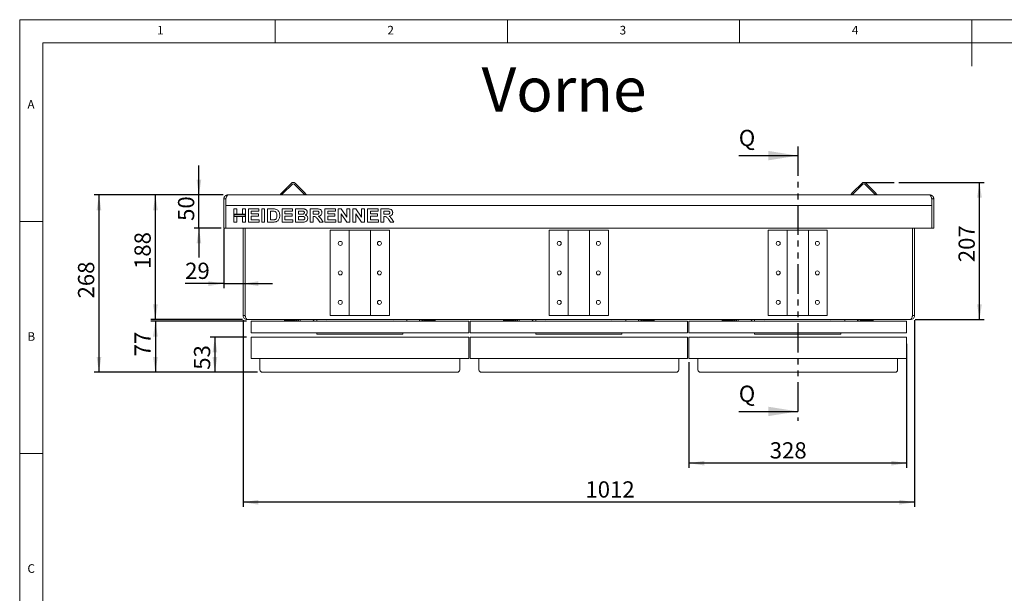
# Model space of a CAD drawing. Units: millimetres. Extents: x -3 to 415, y 0 to 292.
# Drawn here: x 5 to 217, y 168 to 292 of the extents above; entities that cross this region are included whole.
import ezdxf

# ---------------------------------------------------------------- set-up
doc = ezdxf.new("R2010")
doc.units = ezdxf.units.MM
doc.linetypes.add('PHANTOM', pattern=[12.7, 6.35, -1.27, 1.27, -1.27, 1.27, -1.27])
doc.layers.add('BEMAßUNG', color=96, linetype='Continuous')
doc.styles.add('SLDTEXTSTYLE0', font='TXT', dxfattribs={"width": 0.75})
doc.dimstyles.new('SLDDIMSTYLE0', dxfattribs={"dimtxt": 3.5, "dimasz": 3.302, "dimexe": 0, "dimexo": 0.0625, "dimgap": 0.875, "dimtad": 1, "dimdec": 0, "dimlfac": 7, "dimrnd": 1e-09, "dimzin": 12, "dimdsep": 46, "dimtxsty": 'SLDTEXTSTYLE0', "dimsah": 1, "dimcen": 0.09, "dimadec": 0, "dimazin": 3, "dimtfac": 1, "dimtdec": 0, "dimtofl": 0, "dimtmove": 0, "dimatfit": 3, "dimfxl": 0, "dimfrac": 2, "dimtolj": 1, "dimtzin": 12, "dimarcsym": 0})
doc.dimstyles.new('SLDDIMSTYLE1', dxfattribs={"dimtxt": 3.5, "dimasz": 3.302, "dimexe": 0, "dimexo": 0.0625, "dimgap": 0.875, "dimtad": 1, "dimlfac": 7, "dimrnd": 1e-09, "dimzin": 12, "dimdsep": 46, "dimtxsty": 'SLDTEXTSTYLE0', "dimsah": 1, "dimcen": 0.09, "dimadec": 0, "dimazin": 3, "dimtfac": 1, "dimtofl": 0, "dimtmove": 0, "dimatfit": 3, "dimfxl": 0, "dimfrac": 2, "dimtolj": 1, "dimtzin": 12, "dimarcsym": 0})
doc.dimstyles.new('SLDDIMSTYLE2', dxfattribs={"dimtxt": 3.5, "dimasz": 3.302, "dimexe": 0, "dimexo": 0.0625, "dimgap": 0.875, "dimtad": 1, "dimlfac": 7, "dimrnd": 1e-09, "dimzin": 12, "dimdsep": 46, "dimtxsty": 'SLDTEXTSTYLE0', "dimsah": 1, "dimcen": 0.09, "dimadec": 0, "dimazin": 3, "dimtfac": 1, "dimtmove": 0, "dimatfit": 0, "dimfxl": 0, "dimfrac": 2, "dimtolj": 1, "dimtzin": 12, "dimarcsym": 0})
doc.dimstyles.new('SLDDIMSTYLE3', dxfattribs={"dimtxt": 3.5, "dimasz": 3.302, "dimexe": 0, "dimexo": 0.0625, "dimgap": 0.875, "dimtad": 1, "dimdec": 0, "dimlfac": 7, "dimrnd": 1e-09, "dimzin": 12, "dimdsep": 46, "dimtxsty": 'SLDTEXTSTYLE0', "dimsah": 1, "dimcen": 0.09, "dimadec": 0, "dimazin": 3, "dimtfac": 1, "dimtofl": 0, "dimtmove": 0, "dimatfit": 3, "dimfxl": 0, "dimfrac": 2, "dimtolj": 1, "dimtzin": 12, "dimarcsym": 0})

# ---------------------------------------------------------------- blocks, each defined once
blk = doc.blocks.new('_D')
at = {"layer": 'BEMAßUNG'}
for p, q in [((194.29, 256.93), (212.64, 256.93)), ((211.64, 227.38), (211.64, 256.93)), ((197.81, 227.38), (212.64, 227.38))]:
    blk.add_line(p, q, dxfattribs=at)
for points in [[(211.64, 256.93), (211.13, 253.63), (212.15, 253.63)], [(211.64, 227.38), (212.15, 230.68), (211.13, 230.68)]]:
    blk.add_solid(points, dxfattribs=at)
at = {"layer": 'BEMAßUNG', "insert": (207.13, 239.75), "char_height": 3.5, "attachment_point": 1, "rotation": 90, "style": 'SLDTEXTSTYLE0'}
blk.add_mtext('207', dxfattribs=at)
blk = doc.blocks.new('_D_1')
at = {"layer": 'BEMAßUNG'}
for p, q in [((195.95, 222.16), (195.95, 195.44)), ((149.09, 218.24), (149.09, 195.44)), ((195.95, 196.44), (149.09, 196.44))]:
    blk.add_line(p, q, dxfattribs=at)
for points in [[(149.09, 196.44), (152.4, 195.93), (152.4, 196.95)], [(195.95, 196.44), (192.65, 196.95), (192.65, 195.93)]]:
    blk.add_solid(points, dxfattribs=at)
at = {"layer": 'BEMAßUNG', "insert": (166.49, 200.95), "char_height": 3.5, "attachment_point": 1, "style": 'SLDTEXTSTYLE0'}
blk.add_mtext('328', dxfattribs=at)
blk = doc.blocks.new('_D_2')
at = {"layer": 'BEMAßUNG'}
for p, q in [((43.59, 254.23), (43.59, 260.58)), ((48.81, 254.23), (42.59, 254.23)), ((43.59, 247.09), (43.59, 254.23)), ((48.38, 247.09), (42.59, 247.09)), ((43.59, 247.09), (43.59, 240.74))]:
    blk.add_line(p, q, dxfattribs=at)
for points in [[(43.59, 254.23), (44.1, 257.54), (43.08, 257.54)], [(43.59, 247.09), (43.08, 243.79), (44.1, 243.79)]]:
    blk.add_solid(points, dxfattribs=at)
at = {"layer": 'BEMAßUNG', "insert": (39.08, 248.64), "char_height": 3.5, "attachment_point": 1, "rotation": 90, "style": 'SLDTEXTSTYLE0'}
blk.add_mtext('50', dxfattribs=at)
blk = doc.blocks.new('_D_3')
at = {"layer": 'BEMAßUNG'}
for p, q in [((48.95, 246.95), (48.95, 234.13)), ((48.95, 235.13), (40.62, 235.13)), ((48.95, 235.13), (53.09, 235.13)), ((53.09, 235.13), (59.44, 235.13))]:
    blk.add_line(p, q, dxfattribs=at)
for points in [[(48.95, 235.13), (45.65, 235.64), (45.65, 234.62)], [(53.09, 235.13), (56.4, 234.62), (56.4, 235.64)]]:
    blk.add_solid(points, dxfattribs=at)
at = {"layer": 'BEMAßUNG', "insert": (40.62, 239.64), "char_height": 3.5, "attachment_point": 1, "style": 'SLDTEXTSTYLE0'}
blk.add_mtext('29', dxfattribs=at)
blk = doc.blocks.new('_D_4')
at = {"layer": 'BEMAßUNG'}
for p, q in [((48.81, 254.23), (33.22, 254.23)), ((34.22, 227.38), (34.22, 254.23)), ((52.95, 227.38), (33.22, 227.38))]:
    blk.add_line(p, q, dxfattribs=at)
for points in [[(34.22, 254.23), (33.71, 250.93), (34.73, 250.93)], [(34.22, 227.38), (34.73, 230.68), (33.71, 230.68)]]:
    blk.add_solid(points, dxfattribs=at)
at = {"layer": 'BEMAßUNG', "insert": (29.71, 238.29), "char_height": 3.5, "attachment_point": 1, "rotation": 90, "style": 'SLDTEXTSTYLE0'}
blk.add_mtext('188', dxfattribs=at)
blk = doc.blocks.new('_D_5')
at = {"layer": 'BEMAßUNG'}
for p, q in [((53.81, 227.02), (33.22, 227.02)), ((34.22, 227.02), (34.22, 216.02)), ((56.17, 216.02), (33.22, 216.02))]:
    blk.add_line(p, q, dxfattribs=at)
for points in [[(34.22, 227.02), (33.71, 223.72), (34.73, 223.72)], [(34.22, 216.02), (34.73, 219.32), (33.71, 219.32)]]:
    blk.add_solid(points, dxfattribs=at)
at = {"layer": 'BEMAßUNG', "insert": (29.71, 219.45), "char_height": 3.5, "attachment_point": 1, "rotation": 90, "style": 'SLDTEXTSTYLE0'}
blk.add_mtext('77', dxfattribs=at)
blk = doc.blocks.new('_D_6')
at = {"layer": 'BEMAßUNG'}
for p, q in [((53.81, 223.59), (46.03, 223.59)), ((47.03, 223.59), (47.03, 216.02)), ((56.17, 216.02), (46.03, 216.02))]:
    blk.add_line(p, q, dxfattribs=at)
for points in [[(47.03, 223.59), (46.52, 220.29), (47.54, 220.29)], [(47.03, 216.02), (47.54, 219.32), (46.52, 219.32)]]:
    blk.add_solid(points, dxfattribs=at)
at = {"layer": 'BEMAßUNG', "insert": (42.52, 216.57), "char_height": 3.5, "attachment_point": 1, "rotation": 90, "style": 'SLDTEXTSTYLE0'}
blk.add_mtext('53', dxfattribs=at)
blk = doc.blocks.new('_D_7')
at = {"layer": 'BEMAßUNG'}
for p, q in [((48.81, 254.23), (21.07, 254.23)), ((22.07, 254.23), (22.07, 216.02)), ((56.17, 216.02), (21.07, 216.02))]:
    blk.add_line(p, q, dxfattribs=at)
for points in [[(22.07, 254.23), (21.56, 250.93), (22.57, 250.93)], [(22.07, 216.02), (22.57, 219.32), (21.56, 219.32)]]:
    blk.add_solid(points, dxfattribs=at)
at = {"layer": 'BEMAßUNG', "insert": (17.55, 231.93), "char_height": 3.5, "attachment_point": 1, "rotation": 90, "style": 'SLDTEXTSTYLE0'}
blk.add_mtext('268', dxfattribs=at)
blk = doc.blocks.new('_D_8')
at = {"layer": 'BEMAßUNG'}
for p, q in [((53.09, 227.23), (53.09, 187.02)), ((197.67, 227.23), (197.67, 187.02)), ((197.67, 188.02), (53.09, 188.02))]:
    blk.add_line(p, q, dxfattribs=at)
for points in [[(53.09, 188.02), (56.4, 187.51), (56.4, 188.53)], [(197.67, 188.02), (194.36, 188.53), (194.36, 187.51)]]:
    blk.add_solid(points, dxfattribs=at)
at = {"layer": 'BEMAßUNG', "insert": (126.8, 192.53), "char_height": 3.5, "attachment_point": 1, "style": 'SLDTEXTSTYLE0'}
blk.add_mtext('1012', dxfattribs=at)

msp = doc.modelspace()

# ---------------------------------------------------------------- linework, layer by layer
at = {"color": 7, "linetype": 'Continuous', "lineweight": 0}
for p, q in [((415, 292), (5, 292)), ((5, 292), (5, 5)), ((60, 287), (60, 292)), ((110, 292), (110, 287)), ((160, 287), (160, 292)), ((210, 292), (210, 282)), ((410, 287), (10, 287)), ((10, 287), (10, 10)), ((10, 248.5), (5, 248.5)), ((5, 198.5), (10, 198.5))]:
    msp.add_line(p, q, dxfattribs=at)
at = {"color": 7, "linetype": 'PHANTOM', "lineweight": 30}
msp.add_line((172.5236, 264.7044), (172.5236, 205.5908), dxfattribs=at)
at = {"color": 7, "linetype": 'Continuous', "lineweight": 30}
for p, q in [((159.8236, 262.7044), (172.5236, 262.7044)), ((159.8236, 207.5908), (172.5236, 207.5908))]:
    msp.add_line(p, q, dxfattribs=at)
at = {"color": 7, "linetype": 'Continuous', "lineweight": 15}
for p, q in [((63.502, 256.7601), (61.4817, 254.7398)), ((63.7041, 256.5581), (61.6838, 254.5378)), ((64.1081, 256.5581), (66.1284, 254.5378)), ((64.3101, 256.7601), (66.3305, 254.7398)), ((186.3592, 256.7601), (184.3389, 254.7398)), ((186.5612, 256.5581), (184.5409, 254.5378)), ((186.9653, 256.5581), (188.9856, 254.5378)), ((187.1673, 256.7601), (189.1876, 254.7398)), ((61.1787, 254.4368), (61.4817, 254.7398)), ((61.3807, 254.2347), (61.1787, 254.4368)), ((61.6838, 254.5378), (61.3807, 254.2347)), ((66.4315, 254.2347), (66.1284, 254.5378)), ((66.3305, 254.7398), (66.6335, 254.4368)), ((66.6335, 254.4368), (66.4315, 254.2347)), ((184.0358, 254.4368), (184.3389, 254.7398)), ((184.2378, 254.2347), (184.0358, 254.4368)), ((184.5409, 254.5378), (184.2378, 254.2347)), ((189.2886, 254.2347), (188.9856, 254.5378)), ((189.1876, 254.7398), (189.4906, 254.4368)), ((189.4906, 254.4368), (189.2886, 254.2347)), ((48.9521, 251.949), (48.9521, 253.3776)), ((48.9521, 253.3776), (49.3807, 253.3776)), ((49.3807, 253.3776), (49.3807, 251.949)), ((200.9521, 254.2347), (49.8093, 254.2347)), ((201.3807, 253.3776), (201.8093, 253.3776)), ((201.3807, 251.949), (201.3807, 253.3776)), ((201.8093, 253.3776), (201.8093, 251.949)), ((48.9521, 247.949), (48.9521, 251.949)), ((49.3807, 247.949), (49.3807, 251.949)), ((201.3807, 251.949), (49.3807, 251.949)), ((51.095, 251.2347), (51.7177, 251.2347)), ((51.095, 250.0992), (51.095, 251.2347)), ((51.7177, 251.2347), (51.7177, 250.0992)), ((52.9631, 251.2347), (53.5858, 251.2347)), ((52.9631, 250.0992), (52.9631, 251.2347)), ((53.5858, 251.2347), (53.5858, 250.0992)), ((54.2452, 251.2347), (56.5162, 251.2347)), ((54.2452, 248.3776), (54.2452, 251.2347)), ((56.5162, 250.7585), (54.8679, 250.7585)), ((54.8679, 250.7585), (54.8679, 250.1358)), ((56.5162, 251.2347), (56.5162, 250.7585)), ((57.1023, 248.3776), (57.1023, 251.2347)), ((57.1023, 251.2347), (57.725, 251.2347)), ((57.725, 251.2347), (57.725, 248.3776)), ((58.3477, 251.2347), (59.5085, 251.2347)), ((58.3477, 248.3776), (58.3477, 251.2347)), ((59.2658, 250.7585), (58.9704, 250.7585)), ((58.9704, 250.7585), (58.9704, 248.8538)), ((61.4979, 248.3776), (61.4979, 251.2347)), ((61.4979, 251.2347), (63.769, 251.2347)), ((63.769, 250.7585), (62.1206, 250.7585)), ((62.1206, 250.7585), (62.1206, 250.1358)), ((63.769, 251.2347), (63.769, 250.7585)), ((64.3917, 251.2347), (65.6732, 251.2347)), ((64.3917, 248.3776), (64.3917, 251.2347)), ((65.0144, 250.7585), (65.0144, 250.0992)), ((65.3956, 250.7585), (65.0144, 250.7585)), ((67.5419, 248.3776), (67.5419, 251.2347)), ((67.5419, 251.2347), (68.8554, 251.2347)), ((68.6597, 250.7585), (68.1646, 250.7585)), ((68.1646, 250.7585), (68.1646, 250.0626)), ((70.6921, 248.3776), (70.6921, 251.2347)), ((70.6921, 251.2347), (72.9631, 251.2347)), ((71.3148, 250.7585), (71.3148, 250.1358)), ((72.9631, 250.7585), (71.3148, 250.7585)), ((72.9631, 251.2347), (72.9631, 250.7585)), ((73.5858, 251.2347), (74.2349, 251.2347)), ((73.5858, 248.3776), (73.5858, 251.2347)), ((75.4093, 248.3776), (74.2085, 250.1576)), ((74.2085, 250.1576), (74.2085, 248.3776)), ((74.2349, 251.2347), (75.454, 249.4267)), ((75.454, 249.4267), (75.454, 251.2347)), ((75.454, 251.2347), (76.0767, 251.2347)), ((76.0767, 251.2347), (76.0767, 248.3776)), ((76.736, 251.2347), (77.3851, 251.2347)), ((76.736, 248.3776), (76.736, 251.2347)), ((78.5595, 248.3776), (77.3587, 250.1576)), ((77.3587, 250.1576), (77.3587, 248.3776)), ((77.3851, 251.2347), (78.6041, 249.4267)), ((78.6041, 249.4267), (78.6041, 251.2347)), ((78.6041, 251.2347), (79.2269, 251.2347)), ((79.2269, 251.2347), (79.2269, 248.3776)), ((79.8862, 251.2347), (82.1573, 251.2347)), ((79.8862, 248.3776), (79.8862, 251.2347)), ((82.1573, 250.7585), (80.5089, 250.7585)), ((80.5089, 250.7585), (80.5089, 250.1358)), ((82.1573, 251.2347), (82.1573, 250.7585)), ((82.78, 251.2347), (84.0935, 251.2347)), ((82.78, 248.3776), (82.78, 251.2347)), ((83.4027, 250.7585), (83.4027, 250.0626)), ((83.8978, 250.7585), (83.4027, 250.7585)), ((201.3807, 247.949), (201.3807, 251.949)), ((201.8093, 247.949), (201.8093, 251.949)), ((51.7177, 250.0992), (51.095, 250.0992)), ((53.5858, 250.0992), (51.095, 250.0992)), ((51.095, 250.0992), (51.095, 249.623)), ((51.095, 248.3776), (51.095, 249.623)), ((51.095, 249.623), (51.7177, 249.623)), ((51.095, 249.623), (53.5858, 249.623)), ((51.7177, 248.3776), (51.095, 248.3776)), ((53.5144, 250.0278), (51.1664, 250.0278)), ((51.1664, 250.0278), (51.1664, 249.6944)), ((51.1664, 249.6944), (53.5144, 249.6944)), ((51.7177, 249.623), (51.7177, 248.3776)), ((53.5858, 250.0992), (52.9631, 250.0992)), ((52.9631, 248.3776), (52.9631, 249.623)), ((52.9631, 249.623), (53.5858, 249.623)), ((53.5858, 248.3776), (52.9631, 248.3776)), ((53.5144, 249.6944), (53.5144, 250.0278)), ((53.5858, 249.623), (53.5858, 250.0992)), ((53.5858, 249.623), (53.5858, 248.3776)), ((56.5895, 248.3776), (54.2452, 248.3776)), ((54.8679, 250.1358), (56.4063, 250.1358)), ((56.4063, 249.6596), (54.8679, 249.6596)), ((54.8679, 249.6596), (54.8679, 248.8538)), ((54.8679, 248.8538), (56.5895, 248.8538)), ((56.4063, 250.1358), (56.4063, 249.6596)), ((56.5895, 248.8538), (56.5895, 248.3776)), ((57.725, 248.3776), (57.1023, 248.3776)), ((59.5428, 248.3776), (58.3477, 248.3776)), ((58.9704, 248.8538), (59.4609, 248.8538)), ((63.8422, 248.3776), (61.4979, 248.3776)), ((62.1206, 250.1358), (63.6591, 250.1358)), ((63.6591, 249.6596), (62.1206, 249.6596)), ((62.1206, 249.6596), (62.1206, 248.8538)), ((62.1206, 248.8538), (63.8422, 248.8538)), ((63.6591, 250.1358), (63.6591, 249.6596)), ((63.8422, 248.8538), (63.8422, 248.3776)), ((65.4631, 248.3776), (64.3917, 248.3776)), ((65.0144, 250.0992), (65.4494, 250.0992)), ((65.5461, 249.623), (65.0144, 249.623)), ((65.0144, 249.623), (65.0144, 248.8538)), ((65.0144, 248.8538), (65.6234, 248.8538)), ((68.1646, 248.3776), (67.5419, 248.3776)), ((68.1646, 250.0626), (68.6339, 250.0626)), ((68.1646, 249.5864), (68.1646, 248.3776)), ((68.2957, 249.5864), (68.1646, 249.5864)), ((69.5926, 248.3776), (69.1553, 249.0152)), ((70.3258, 248.3776), (69.5926, 248.3776)), ((69.9474, 248.9431), (70.3258, 248.3776)), ((73.0364, 248.3776), (70.6921, 248.3776)), ((71.3148, 250.1358), (72.8532, 250.1358)), ((72.8532, 249.6596), (71.3148, 249.6596)), ((71.3148, 249.6596), (71.3148, 248.8538)), ((71.3148, 248.8538), (73.0364, 248.8538)), ((72.8532, 250.1358), (72.8532, 249.6596)), ((73.0364, 248.8538), (73.0364, 248.3776)), ((74.2085, 248.3776), (73.5858, 248.3776)), ((76.0767, 248.3776), (75.4093, 248.3776)), ((77.3587, 248.3776), (76.736, 248.3776)), ((79.2269, 248.3776), (78.5595, 248.3776)), ((82.2305, 248.3776), (79.8862, 248.3776)), ((80.5089, 250.1358), (82.0474, 250.1358)), ((82.0474, 249.6596), (80.5089, 249.6596)), ((80.5089, 249.6596), (80.5089, 248.8538)), ((80.5089, 248.8538), (82.2305, 248.8538)), ((82.0474, 250.1358), (82.0474, 249.6596)), ((82.2305, 248.8538), (82.2305, 248.3776)), ((83.4027, 248.3776), (82.78, 248.3776)), ((83.4027, 250.0626), (83.872, 250.0626)), ((83.5338, 249.5864), (83.4027, 249.5864)), ((83.4027, 249.5864), (83.4027, 248.3776)), ((84.8307, 248.3776), (84.3934, 249.0152)), ((85.5639, 248.3776), (84.8307, 248.3776)), ((85.1855, 248.9431), (85.5639, 248.3776)), ((48.9521, 247.0919), (48.9521, 247.949)), ((49.3807, 247.0919), (48.9521, 247.0919)), ((49.3807, 247.0919), (49.3807, 247.949)), ((201.3807, 247.0919), (49.3807, 247.0919)), ((53.095, 228.2347), (53.095, 247.0919)), ((53.5236, 228.2347), (53.5236, 247.0919)), ((53.5378, 228.2347), (53.5378, 247.0919)), ((71.8807, 228.2347), (71.8807, 246.6633)), ((71.8807, 246.6633), (75.7378, 246.6633)), ((75.9521, 246.6633), (75.7378, 246.6633)), ((75.9521, 228.2347), (75.9521, 246.6633)), ((75.9521, 246.6633), (76.3807, 246.6633)), ((76.3807, 246.6633), (80.095, 246.6633)), ((80.095, 246.6633), (80.5236, 246.6633)), ((80.5236, 246.6633), (80.5236, 228.2347)), ((80.7378, 246.6633), (80.5236, 246.6633)), ((80.7378, 246.6633), (84.595, 246.6633)), ((84.595, 246.6633), (84.595, 228.2347)), ((119.0236, 228.2347), (119.0236, 246.6633)), ((119.0236, 246.6633), (122.8807, 246.6633)), ((123.095, 246.6633), (122.8807, 246.6633)), ((123.095, 228.2347), (123.095, 246.6633)), ((123.095, 246.6633), (123.5236, 246.6633)), ((123.5236, 246.6633), (127.2378, 246.6633)), ((127.2378, 246.6633), (127.6664, 246.6633)), ((127.6664, 246.6633), (127.6664, 228.2347)), ((127.8807, 246.6633), (127.6664, 246.6633)), ((127.8807, 246.6633), (131.7378, 246.6633)), ((131.7378, 246.6633), (131.7378, 228.2347)), ((166.1664, 228.2347), (166.1664, 246.6633)), ((166.1664, 246.6633), (170.0236, 246.6633)), ((170.2378, 246.6633), (170.0236, 246.6633)), ((170.2378, 228.2347), (170.2378, 246.6633)), ((170.2378, 246.6633), (170.6664, 246.6633)), ((170.6664, 246.6633), (174.3807, 246.6633)), ((174.3807, 246.6633), (174.8093, 246.6633)), ((174.8093, 246.6633), (174.8093, 228.2347)), ((175.0236, 246.6633), (174.8093, 246.6633)), ((175.0236, 246.6633), (178.8807, 246.6633)), ((178.8807, 246.6633), (178.8807, 228.2347)), ((197.2236, 228.2347), (197.2236, 247.0919)), ((197.2378, 228.2347), (197.2378, 247.0919)), ((197.6664, 228.2347), (197.6664, 247.0919)), ((201.3807, 247.0919), (201.3807, 247.949)), ((201.3807, 247.0919), (201.8093, 247.0919)), ((201.8093, 247.0919), (201.8093, 247.949)), ((53.095, 228.2347), (53.5236, 228.2347)), ((196.8093, 227.3776), (53.9521, 227.3776)), ((54.8093, 226.5919), (54.8093, 227.0205)), ((54.8093, 227.0205), (101.6664, 227.0205)), ((61.9878, 227.1633), (61.9878, 227.3776)), ((62.4164, 227.1633), (61.9878, 227.1633)), ((64.4164, 227.3776), (62.4164, 227.3776)), ((64.4164, 227.1633), (62.4164, 227.1633)), ((65.0593, 227.0205), (65.0593, 227.3776)), ((65.3807, 227.0205), (65.3807, 227.3776)), ((68.9521, 227.0205), (68.9521, 227.3776)), ((75.7378, 228.2347), (71.8807, 228.2347)), ((75.7378, 228.2347), (75.9521, 228.2347)), ((76.3807, 228.2347), (75.9521, 228.2347)), ((80.095, 228.2347), (76.3807, 228.2347)), ((80.5236, 228.2347), (80.095, 228.2347)), ((80.5236, 228.2347), (80.7378, 228.2347)), ((84.595, 228.2347), (80.7378, 228.2347)), ((88.3807, 227.3776), (88.3807, 227.0205)), ((88.3807, 227.0639), (88.4667, 227.0205)), ((91.095, 227.3776), (91.095, 227.0205)), ((91.4164, 227.3776), (91.4164, 227.0205)), ((94.0593, 227.3776), (92.0593, 227.3776)), ((94.0593, 227.1633), (92.0593, 227.1633)), ((94.4878, 227.1633), (94.0593, 227.1633)), ((94.4878, 227.3776), (94.4878, 227.1633)), ((101.6664, 227.0205), (101.6664, 226.5919)), ((101.9521, 226.5919), (101.9521, 227.0205)), ((101.9521, 227.0205), (148.8093, 227.0205)), ((109.1307, 227.1633), (109.1307, 227.3776)), ((109.5593, 227.1633), (109.1307, 227.1633)), ((111.5593, 227.3776), (109.5593, 227.3776)), ((111.5593, 227.1633), (109.5593, 227.1633)), ((112.2021, 227.0205), (112.2021, 227.3776)), ((112.5236, 227.0205), (112.5236, 227.3776)), ((116.095, 227.0205), (116.095, 227.3776)), ((122.8807, 228.2347), (119.0236, 228.2347)), ((122.8807, 228.2347), (123.095, 228.2347)), ((123.5236, 228.2347), (123.095, 228.2347)), ((127.2378, 228.2347), (123.5236, 228.2347)), ((127.6664, 228.2347), (127.2378, 228.2347)), ((127.6664, 228.2347), (127.8807, 228.2347)), ((131.7378, 228.2347), (127.8807, 228.2347)), ((135.5236, 227.3776), (135.5236, 227.0205)), ((135.5236, 227.0639), (135.6096, 227.0205)), ((138.2378, 227.3776), (138.2378, 227.0205)), ((138.5593, 227.3776), (138.5593, 227.0205)), ((141.2021, 227.3776), (139.2021, 227.3776)), ((141.2021, 227.1633), (139.2021, 227.1633)), ((141.6307, 227.1633), (141.2021, 227.1633)), ((141.6307, 227.3776), (141.6307, 227.1633)), ((148.8093, 227.0205), (148.8093, 226.5919)), ((149.095, 227.0205), (195.9521, 227.0205)), ((149.095, 226.5919), (149.095, 227.0205)), ((156.2736, 227.1633), (156.2736, 227.3776)), ((156.7021, 227.1633), (156.2736, 227.1633)), ((158.7021, 227.3776), (156.7021, 227.3776)), ((158.7021, 227.1633), (156.7021, 227.1633)), ((159.345, 227.0205), (159.345, 227.3776)), ((159.6664, 227.0205), (159.6664, 227.3776)), ((163.2378, 227.0205), (163.2378, 227.3776)), ((170.0236, 228.2347), (166.1664, 228.2347)), ((170.0236, 228.2347), (170.2378, 228.2347)), ((170.6664, 228.2347), (170.2378, 228.2347)), ((174.3807, 228.2347), (170.6664, 228.2347)), ((174.8093, 228.2347), (174.3807, 228.2347)), ((174.8093, 228.2347), (175.0236, 228.2347)), ((178.8807, 228.2347), (175.0236, 228.2347)), ((182.6664, 227.3776), (182.6664, 227.0205)), ((182.6664, 227.0639), (182.7524, 227.0205)), ((185.3807, 227.3776), (185.3807, 227.0205)), ((185.7021, 227.3776), (185.7021, 227.0205)), ((188.345, 227.3776), (186.345, 227.3776)), ((188.345, 227.1633), (186.345, 227.1633)), ((188.7736, 227.1633), (188.345, 227.1633)), ((188.7736, 227.3776), (188.7736, 227.1633)), ((195.9521, 227.0205), (195.9521, 226.5919)), ((197.2378, 228.2347), (197.6664, 228.2347)), ((54.8093, 224.7347), (54.8093, 226.5919)), ((54.8093, 224.5133), (54.8093, 224.7347)), ((101.6664, 226.5919), (101.6664, 224.7347)), ((101.6664, 224.7347), (101.6664, 224.5133)), ((101.9521, 224.7347), (101.9521, 226.5919)), ((101.9521, 224.5133), (101.9521, 224.7347)), ((148.8093, 226.5919), (148.8093, 224.7347)), ((148.8093, 224.7347), (148.8093, 224.5133)), ((149.095, 224.7347), (149.095, 226.5919)), ((149.095, 224.5133), (149.095, 224.7347)), ((195.9521, 226.5919), (195.9521, 224.7347)), ((195.9521, 224.7347), (195.9521, 224.5133)), ((54.8093, 224.5133), (101.6664, 224.5133)), ((54.8093, 223.5919), (101.6664, 223.5919)), ((54.8093, 223.1633), (54.8093, 223.5919)), ((54.8093, 219.2419), (54.8093, 223.1633)), ((68.9521, 224.2347), (68.9521, 224.5133)), ((87.5236, 224.2347), (68.9521, 224.2347)), ((87.5236, 224.5133), (87.5236, 224.2347)), ((101.6664, 223.5919), (101.6664, 223.1633)), ((101.6664, 223.1633), (101.6664, 219.2419)), ((101.9521, 224.5133), (148.8093, 224.5133)), ((101.9521, 223.1633), (101.9521, 223.5919)), ((101.9521, 223.5919), (148.8093, 223.5919)), ((101.9521, 219.2419), (101.9521, 223.1633)), ((116.095, 224.2347), (116.095, 224.5133)), ((134.6664, 224.2347), (116.095, 224.2347)), ((134.6664, 224.5133), (134.6664, 224.2347)), ((148.8093, 223.5919), (148.8093, 223.1633)), ((148.8093, 223.1633), (148.8093, 219.2419)), ((149.095, 224.5133), (195.9521, 224.5133)), ((149.095, 223.1633), (149.095, 223.5919)), ((149.095, 223.5919), (195.9521, 223.5919)), ((149.095, 219.2419), (149.095, 223.1633)), ((163.2378, 224.2347), (163.2378, 224.5133)), ((181.8093, 224.2347), (163.2378, 224.2347)), ((181.8093, 224.5133), (181.8093, 224.2347)), ((195.9521, 223.5919), (195.9521, 223.1633)), ((195.9521, 223.1633), (195.9521, 219.2419)), ((54.8093, 219.0205), (54.8093, 219.2419)), ((54.8093, 219.0205), (101.6664, 219.0205)), ((56.7378, 216.449), (56.7378, 219.0205)), ((99.7378, 216.449), (99.7378, 219.0205)), ((101.6664, 219.2419), (101.6664, 219.0205)), ((101.9521, 219.0205), (101.9521, 219.2419)), ((101.9521, 219.0205), (148.8093, 219.0205)), ((103.8807, 216.449), (103.8807, 219.0205)), ((146.8807, 216.449), (146.8807, 219.0205)), ((148.8093, 219.2419), (148.8093, 219.0205)), ((149.095, 219.0205), (149.095, 219.2419)), ((149.095, 219.0205), (195.9521, 219.0205)), ((151.0236, 216.449), (151.0236, 219.0205)), ((194.0236, 216.449), (194.0236, 219.0205)), ((195.9521, 219.2419), (195.9521, 219.0205)), ((99.3093, 216.0205), (57.1664, 216.0205)), ((146.4521, 216.0205), (104.3093, 216.0205)), ((193.595, 216.0205), (151.4521, 216.0205))]:
    msp.add_line(p, q, dxfattribs=at)
for centre in [(74.0236, 243.8062), (82.4521, 243.8062), (121.1664, 243.8062), (129.595, 243.8062), (168.3093, 243.8062), (176.7378, 243.8062), (74.0236, 237.449), (82.4521, 237.449), (121.1664, 237.449), (129.595, 237.449), (168.3093, 237.449), (176.7378, 237.449), (74.0236, 231.0919), (82.4521, 231.0919), (121.1664, 231.0919), (129.595, 231.0919), (168.3093, 231.0919), (176.7378, 231.0919)]:
    msp.add_circle(centre, 0.4286, dxfattribs=at)
for centre, radius, start, end in [((63.9061, 256.3561), 0.5714, 45, 135), ((63.9061, 256.3561), 0.2857, 45, 135), ((186.7632, 256.3561), 0.5714, 45, 135), ((186.7632, 256.3561), 0.2857, 45, 135), ((61.6664, 254.1164), 0.5714, 146.952856, 168.047144), ((66.1458, 254.1164), 0.5714, 11.952856, 33.047144), ((184.5236, 254.1164), 0.5714, 146.952856, 168.047144), ((189.0029, 254.1164), 0.5714, 11.952856, 33.047144), ((61.6664, 254.1164), 0.2857, 135, 155.530199), ((66.1458, 254.1164), 0.2857, 24.469801, 45), ((184.5236, 254.1164), 0.2857, 135, 155.530199), ((189.0029, 254.1164), 0.2857, 24.469801, 45), ((53.9521, 228.2347), 0.4286, 180, 215.542416), ((62.6093, 227.1633), 0.1571, 180, 245.380023), ((63.6521, 227.1633), 0.1571, 294.619977, 0), ((64.4164, 226.949), 0.4286, 9.594068, 90), ((64.4164, 226.949), 0.2143, 19.471221, 90), ((67.6664, 227.8062), 0.8571, 293.556464, 330), ((71.095, 225.949), 1.1429, 69.635865, 110.364135), ((85.3807, 225.949), 1.1429, 69.635865, 110.364135), ((92.0593, 226.949), 0.4286, 90, 170.405932), ((92.0593, 226.949), 0.2143, 90, 160.528779), ((92.8236, 227.1633), 0.1571, 180, 245.380023), ((93.8664, 227.1633), 0.1571, 294.619977, 0), ((109.7521, 227.1633), 0.1571, 180, 245.380023), ((110.795, 227.1633), 0.1571, 294.619977, 0), ((111.5593, 226.949), 0.4286, 9.594068, 90), ((111.5593, 226.949), 0.2143, 19.471221, 90), ((114.8093, 227.8062), 0.8571, 293.556464, 330), ((118.2378, 225.949), 1.1429, 69.635865, 110.364135), ((132.5236, 225.949), 1.1429, 69.635865, 110.364135), ((139.2021, 226.949), 0.4286, 90, 170.405932), ((139.2021, 226.949), 0.2143, 90, 160.528779), ((139.9664, 227.1633), 0.1571, 180, 245.380023), ((141.0093, 227.1633), 0.1571, 294.619977, 0), ((156.895, 227.1633), 0.1571, 180, 245.380023), ((157.9378, 227.1633), 0.1571, 294.619977, 0), ((158.7021, 226.949), 0.4286, 9.594068, 90), ((158.7021, 226.949), 0.2143, 19.471221, 90), ((161.9521, 227.8062), 0.8571, 293.556464, 330), ((165.3807, 225.949), 1.1429, 69.635865, 110.364135), ((179.6664, 225.949), 1.1429, 69.635865, 110.364135), ((186.345, 226.949), 0.4286, 90, 170.405932), ((186.345, 226.949), 0.2143, 90, 160.528779), ((187.1093, 227.1633), 0.1571, 180, 245.380023), ((188.1521, 227.1633), 0.1571, 294.619977, 0), ((196.8093, 228.2347), 0.4286, 324.457584, 0)]:
    msp.add_arc(centre, radius, start, end, dxfattribs=at)
for points, knots in [([(49.8093, 254.2347), (49.7922, 254.2344), (49.7421, 254.2335), (49.659, 254.2233), (49.5771, 254.2039), (49.5124, 254.1822), (49.4511, 254.1575), (49.3836, 254.1233), (49.3128, 254.0778), (49.2577, 254.0347), (49.2028, 253.9848), (49.1514, 253.9294), (49.1008, 253.8621), (49.064, 253.8027), (49.0299, 253.7368), (49.0008, 253.667), (48.9768, 253.5863), (48.957, 253.4914), (48.954, 253.4217), (48.9521, 253.3776)], [0, 0, 0, 0, 0.03814201, 0.11156058, 0.18605132, 0.2254298, 0.26357847, 0.33346535, 0.39366486, 0.45091177, 0.48906047, 0.55894741, 0.61914697, 0.67639393, 0.7145426, 0.78442947, 0.84462897, 0.90187588, 1, 1, 1, 1]), ([(49.3807, 253.3776), (49.4129, 253.4787), (49.4773, 253.681), (49.574, 253.9472), (49.6705, 254.1414), (49.7492, 254.2259), (49.7953, 254.2327), (49.8093, 254.2347)], [0, 0, 0, 0, 0.22534116, 0.45072258, 0.67610418, 0.90148557, 1, 1, 1, 1]), ([(49.4624, 253.6288), (49.4553, 253.6188), (49.4401, 253.597), (49.4209, 253.5604), (49.4053, 253.5226), (49.3905, 253.474), (49.382, 253.4262), (49.381, 253.3898), (49.3807, 253.3776)], [0, 0, 0, 0, 0.136879476, 0.297177599, 0.459811969, 0.593701921, 0.863696685, 1, 1, 1, 1]), ([(201.8093, 253.3776), (201.809, 253.3947), (201.8081, 253.4448), (201.7979, 253.5278), (201.7785, 253.6098), (201.7568, 253.6745), (201.732, 253.7358), (201.6978, 253.8033), (201.6523, 253.8741), (201.6093, 253.9292), (201.5594, 253.984), (201.5039, 254.0355), (201.4367, 254.0861), (201.3772, 254.1228), (201.3114, 254.157), (201.2415, 254.186), (201.1609, 254.2101), (201.066, 254.2298), (200.9962, 254.2328), (200.9521, 254.2347)], [0, 0, 0, 0, 0.03814201, 0.11156058, 0.18605132, 0.2254298, 0.26357847, 0.33346535, 0.39366486, 0.45091177, 0.48906047, 0.55894741, 0.61914697, 0.67639393, 0.7145426, 0.78442947, 0.84462897, 0.90187588, 1, 1, 1, 1]), ([(200.9521, 254.2347), (200.9843, 254.2243), (201.0487, 254.2034), (201.1454, 254.041), (201.242, 253.8041), (201.3206, 253.5664), (201.3667, 253.4216), (201.3807, 253.3776)], [0, 0, 0, 0, 0.22534116, 0.45072258, 0.67610418, 0.90148557, 1, 1, 1, 1]), ([(201.3807, 253.3776), (201.3802, 253.3927), (201.3793, 253.423), (201.3718, 253.4683), (201.3596, 253.5133), (201.3427, 253.5554), (201.3238, 253.5938), (201.3073, 253.615), (201.2994, 253.625)], [0, 0, 0, 0, 0.17057289, 0.34251603, 0.51880075, 0.69659939, 0.85550274, 1, 1, 1, 1]), ([(59.8049, 250.7311), (59.7046, 250.7411), (59.5252, 250.759), (59.3451, 250.7587), (59.2658, 250.7585)], [0, 0, 0, 0, 0.559789398, 1, 1, 1, 1]), ([(59.5085, 251.2347), (59.6212, 251.2342), (59.8224, 251.2332), (60.0202, 251.1965), (60.1071, 251.1804)], [0, 0, 0, 0, 0.56020122, 1, 1, 1, 1]), ([(60.3624, 249.805), (60.36, 249.9164), (60.3553, 250.1387), (60.2646, 250.4421), (60.0603, 250.66), (59.8901, 250.7074), (59.8049, 250.7311)], [0, 0, 0, 0, 0.28112485, 0.56085475, 0.78009731, 1, 1, 1, 1]), ([(60.1071, 251.1804), (60.2127, 251.1428), (60.4237, 251.0678), (60.6766, 250.8385), (60.8668, 250.5372), (60.9721, 250.1728), (60.9808, 249.9101), (60.9851, 249.7787)], [0, 0, 0, 0, 0.18650833, 0.37299046, 0.55968233, 0.77963381, 1, 1, 1, 1]), ([(65.9628, 250.7488), (65.8569, 250.7525), (65.6679, 250.7592), (65.4788, 250.7587), (65.3956, 250.7585)], [0, 0, 0, 0, 0.55995798, 1, 1, 1, 1]), ([(65.6732, 251.2347), (65.7634, 251.2339), (65.9437, 251.2322), (66.2138, 251.2182), (66.4577, 251.1601), (66.6541, 251.0444), (66.7964, 250.8987), (66.9014, 250.7196), (66.9133, 250.5838), (66.9192, 250.5159)], [0, 0, 0, 0, 0.16699806, 0.33394381, 0.50046355, 0.62544945, 0.7503838, 0.8752007, 1, 1, 1, 1]), ([(65.9313, 250.1089), (65.9814, 250.1169), (66.0813, 250.1328), (66.2063, 250.2045), (66.2856, 250.3136), (66.2928, 250.3935), (66.2965, 250.4335)], [0, 0, 0, 0, 0.28065703, 0.56039445, 0.78001278, 1, 1, 1, 1]), ([(66.2965, 250.4335), (66.2915, 250.4815), (66.2816, 250.5773), (66.1606, 250.7128), (66.0378, 250.7351), (65.9628, 250.7488)], [0, 0, 0, 0, 0.28045689, 0.56017267, 1, 1, 1, 1]), ([(66.9192, 250.5159), (66.9111, 250.4397), (66.8949, 250.2872), (66.7758, 250.1052), (66.6306, 249.9722), (66.5219, 249.9214), (66.4676, 249.896)], [0, 0, 0, 0, 0.27949837, 0.55932178, 0.7796574, 1, 1, 1, 1]), ([(68.6339, 250.0626), (68.7178, 250.0635), (68.8856, 250.0653), (69.0958, 250.0701), (69.2607, 250.1093), (69.367, 250.1813), (69.4371, 250.2915), (69.4435, 250.3758), (69.4466, 250.418)], [0, 0, 0, 0, 0.25058942, 0.50109024, 0.62595521, 0.75064069, 0.87519761, 1, 1, 1, 1]), ([(69.1227, 250.7494), (69.0363, 250.7529), (68.882, 250.7591), (68.7276, 250.7587), (68.6597, 250.7585)], [0, 0, 0, 0, 0.55992928, 1, 1, 1, 1]), ([(68.8554, 251.2347), (68.9475, 251.2336), (69.1315, 251.2313), (69.406, 251.2064), (69.6546, 251.1433), (69.8456, 251.0087), (69.9725, 250.8434), (70.0562, 250.6506), (70.065, 250.5123), (70.0694, 250.4432)], [0, 0, 0, 0, 0.16700514, 0.33395501, 0.50038837, 0.62523838, 0.75013077, 0.87501631, 1, 1, 1, 1]), ([(69.4466, 250.418), (69.4423, 250.4661), (69.4335, 250.5622), (69.318, 250.7017), (69.1967, 250.7313), (69.1227, 250.7494)], [0, 0, 0, 0, 0.28071755, 0.56063725, 1, 1, 1, 1]), ([(70.0694, 250.4432), (70.0576, 250.3274), (70.0342, 250.0961), (69.816, 249.839), (69.5492, 249.7055), (69.371, 249.6734), (69.2818, 249.6574)], [0, 0, 0, 0, 0.27956545, 0.55846402, 0.77896118, 1, 1, 1, 1]), ([(83.872, 250.0626), (83.9559, 250.0635), (84.1237, 250.0653), (84.3339, 250.0701), (84.4988, 250.1093), (84.6051, 250.1813), (84.6752, 250.2915), (84.6816, 250.3758), (84.6847, 250.418)], [0, 0, 0, 0, 0.25058942, 0.50109024, 0.62595521, 0.75064069, 0.87519761, 1, 1, 1, 1]), ([(84.3608, 250.7494), (84.2744, 250.7529), (84.1201, 250.7591), (83.9657, 250.7587), (83.8978, 250.7585)], [0, 0, 0, 0, 0.55992928, 1, 1, 1, 1]), ([(84.0935, 251.2347), (84.1856, 251.2336), (84.3696, 251.2313), (84.644, 251.2064), (84.8927, 251.1433), (85.0837, 251.0087), (85.2106, 250.8434), (85.2943, 250.6506), (85.3031, 250.5123), (85.3074, 250.4432)], [0, 0, 0, 0, 0.16700514, 0.33395501, 0.50038837, 0.62523838, 0.75013077, 0.87501631, 1, 1, 1, 1]), ([(84.6847, 250.418), (84.6803, 250.4661), (84.6716, 250.5622), (84.5561, 250.7017), (84.4348, 250.7313), (84.3608, 250.7494)], [0, 0, 0, 0, 0.28071755, 0.56063725, 1, 1, 1, 1]), ([(85.3074, 250.4432), (85.2957, 250.3274), (85.2723, 250.0961), (85.0541, 249.839), (84.7873, 249.7055), (84.6091, 249.6734), (84.5199, 249.6574)], [0, 0, 0, 0, 0.27956545, 0.55846402, 0.77896118, 1, 1, 1, 1]), ([(59.4609, 248.8538), (59.5356, 248.8538), (59.6689, 248.8538), (59.8007, 248.8729), (59.8587, 248.8813)], [0, 0, 0, 0, 0.56017781, 1, 1, 1, 1]), ([(60.1054, 248.4383), (60.0014, 248.4173), (59.8156, 248.3798), (59.6262, 248.3783), (59.5428, 248.3776)], [0, 0, 0, 0, 0.55965617, 1, 1, 1, 1]), ([(59.8587, 248.8813), (59.9285, 248.9012), (60.0676, 248.941), (60.2281, 249.0979), (60.3142, 249.3119), (60.3579, 249.5505), (60.3609, 249.7201), (60.3624, 249.805)], [0, 0, 0, 0, 0.18660074, 0.37206288, 0.55891854, 0.7793337, 1, 1, 1, 1]), ([(60.5518, 248.6661), (60.475, 248.6106), (60.3376, 248.5115), (60.1764, 248.4607), (60.1054, 248.4383)], [0, 0, 0, 0, 0.559353786, 1, 1, 1, 1]), ([(60.8884, 249.1709), (60.8423, 249.0651), (60.76, 248.8763), (60.6154, 248.7303), (60.5518, 248.6661)], [0, 0, 0, 0, 0.55993925, 1, 1, 1, 1]), ([(60.9851, 249.7787), (60.982, 249.6627), (60.9764, 249.4555), (60.9153, 249.2578), (60.8884, 249.1709)], [0, 0, 0, 0, 0.5600832, 1, 1, 1, 1]), ([(65.4494, 250.0992), (65.5394, 250.0988), (65.7001, 250.0981), (65.8607, 250.1056), (65.9313, 250.1089)], [0, 0, 0, 0, 0.56004008, 1, 1, 1, 1]), ([(66.2301, 248.3971), (66.087, 248.3908), (65.8314, 248.3796), (65.5757, 248.3782), (65.4631, 248.3776)], [0, 0, 0, 0, 0.55996254, 1, 1, 1, 1]), ([(66.4063, 249.2304), (66.4028, 249.2752), (66.3956, 249.3648), (66.3197, 249.4806), (66.209, 249.5587), (66.0367, 249.6107), (65.8131, 249.6197), (65.6351, 249.6219), (65.5461, 249.623)], [0, 0, 0, 0, 0.1247962, 0.24936949, 0.37410815, 0.49908769, 0.74946438, 1, 1, 1, 1]), ([(65.6234, 248.8538), (65.7079, 248.8533), (65.8587, 248.8525), (66.0089, 248.8657), (66.075, 248.8715)], [0, 0, 0, 0, 0.56015505, 1, 1, 1, 1]), ([(66.075, 248.8715), (66.124, 248.8833), (66.2218, 248.9068), (66.3356, 248.9953), (66.399, 249.1116), (66.4039, 249.1908), (66.4063, 249.2304)], [0, 0, 0, 0, 0.280221718, 0.559616273, 0.779587198, 1, 1, 1, 1]), ([(67.0291, 249.2058), (67.0124, 249.0893), (66.9791, 248.8561), (66.7682, 248.5913), (66.5037, 248.439), (66.3213, 248.411), (66.2301, 248.3971)], [0, 0, 0, 0, 0.27939482, 0.558978995, 0.779215224, 1, 1, 1, 1]), ([(66.4676, 249.896), (66.5527, 249.8659), (66.7227, 249.8057), (66.9081, 249.628), (67.0136, 249.418), (67.0239, 249.2765), (67.0291, 249.2058)], [0, 0, 0, 0, 0.280214436, 0.559684599, 0.779724052, 1, 1, 1, 1]), ([(69.1553, 249.0152), (69.0931, 249.096), (68.9688, 249.2573), (68.7927, 249.4901), (68.5371, 249.5881), (68.3764, 249.587), (68.2957, 249.5864)], [0, 0, 0, 0, 0.28090307, 0.56107648, 0.7794344, 1, 1, 1, 1]), ([(69.2818, 249.6574), (69.3607, 249.6088), (69.5184, 249.5118), (69.7406, 249.2642), (69.869, 249.0649), (69.9474, 248.9431)], [0, 0, 0, 0, 0.2799775, 0.55971378, 1, 1, 1, 1]), ([(84.3934, 249.0152), (84.3312, 249.096), (84.2069, 249.2573), (84.0308, 249.4901), (83.7752, 249.5881), (83.6145, 249.587), (83.5338, 249.5864)], [0, 0, 0, 0, 0.28090307, 0.56107648, 0.7794344, 1, 1, 1, 1]), ([(84.5199, 249.6574), (84.5988, 249.6088), (84.7565, 249.5118), (84.9787, 249.2642), (85.1071, 249.0649), (85.1855, 248.9431)], [0, 0, 0, 0, 0.2799775, 0.55971378, 1, 1, 1, 1]), ([(53.9521, 227.3776), (53.8377, 227.391), (53.6088, 227.4177), (53.3219, 227.6234), (53.1303, 227.9088), (53.1064, 228.129), (53.095, 228.2347)], [0, 0, 0, 0, 0.2546509, 0.50954259, 0.76443554, 1, 1, 1, 1]), ([(53.6145, 227.992), (53.5988, 228.007), (53.5339, 228.0691), (53.528, 228.1633), (53.5236, 228.2347)], [0, 0, 0, 0, 0.24109025, 1, 1, 1, 1]), ([(197.6664, 228.2347), (197.653, 228.1203), (197.6263, 227.8914), (197.4207, 227.6045), (197.1352, 227.4129), (196.915, 227.3891), (196.8093, 227.3776)], [0, 0, 0, 0, 0.25464897, 0.50954066, 0.7644336, 1, 1, 1, 1]), ([(197.2378, 228.2347), (197.232, 228.1513), (197.2252, 228.0523), (197.1549, 227.9921), (197.144, 227.9827)], [0, 0, 0, 0, 0.843983762, 1, 1, 1, 1])]:
    msp.add_open_spline(points, degree=3, knots=knots, dxfattribs=at)
for points in [[(53.5378, 228.2347), (53.5724, 228.1224), (53.6414, 227.8978), (53.745, 227.6145), (53.8486, 227.4162), (53.9176, 227.3905), (53.9521, 227.3776)], [(196.8093, 227.3776), (196.8438, 227.3905), (196.9128, 227.4162), (197.0164, 227.6145), (197.12, 227.8978), (197.189, 228.1224), (197.2236, 228.2347)], [(57.1664, 216.0205), (57.1307, 216.0269), (57.0593, 216.0398), (56.9521, 216.1389), (56.845, 216.2805), (56.7736, 216.3929), (56.7378, 216.449)], [(99.7378, 216.449), (99.7021, 216.3929), (99.6307, 216.2805), (99.5236, 216.1389), (99.4164, 216.0398), (99.345, 216.0269), (99.3093, 216.0205)], [(104.3093, 216.0205), (104.2736, 216.0269), (104.2021, 216.0398), (104.095, 216.1389), (103.9878, 216.2805), (103.9164, 216.3929), (103.8807, 216.449)], [(146.8807, 216.449), (146.845, 216.3929), (146.7736, 216.2805), (146.6664, 216.1389), (146.5593, 216.0398), (146.4878, 216.0269), (146.4521, 216.0205)], [(151.4521, 216.0205), (151.4164, 216.0269), (151.345, 216.0398), (151.2378, 216.1389), (151.1307, 216.2805), (151.0593, 216.3929), (151.0236, 216.449)], [(194.0236, 216.449), (193.9878, 216.3929), (193.9164, 216.2805), (193.8093, 216.1389), (193.7021, 216.0398), (193.6307, 216.0269), (193.595, 216.0205)]]:
    msp.add_open_spline(points, degree=3, dxfattribs=at)
at = {"color": 7, "linetype": 'Continuous', "lineweight": 30}
for points in [[(172.5236, 262.7044), (166.1736, 263.7204), (166.1736, 261.6884)], [(172.5236, 207.5908), (166.1736, 208.6068), (166.1736, 206.5748)]]:
    msp.add_solid(points, dxfattribs=at)
at = {"layer": 'BEMAßUNG'}
msp.add_line((186.7632, 256.9275), (193.2866, 256.9275), dxfattribs=at)

# ---------------------------------------------------------------- texts
at = {"color": 7, "linetype": 'Continuous', "lineweight": 0, "char_height": 1.8521, "attachment_point": 1, "style": 'SLDTEXTSTYLE0'}
for s, insert in [('1', (34.5833, 290.668)), ('1', (34.5833, 290.668)), ('2', (84.1667, 290.668)), ('2', (84.1667, 290.668)), ('3', (134.1667, 290.668)), ('3', (134.1667, 290.668)), ('4', (184.1667, 290.668)), ('4', (184.1667, 290.668)), ('A', (6.6667, 274.668)), ('A', (6.6667, 274.668)), ('B', (6.6667, 224.668)), ('B', (6.6667, 224.668)), ('C', (6.6667, 174.668)), ('C', (6.6667, 174.668))]:
    msp.add_mtext(s, dxfattribs=dict(at, insert=insert))
at = {"color": 7, "linetype": 'Continuous', "char_height": 3.5, "attachment_point": 1, "style": 'SLDTEXTSTYLE0'}
for insert in [(159.8236, 268.2582), (159.8236, 213.1445)]:
    msp.add_mtext('Q', dxfattribs=dict(at, insert=insert))
at = {"layer": 'BEMAßUNG', "insert": (104.4405, 281.7383), "char_height": 9.525, "attachment_point": 1, "style": 'SLDTEXTSTYLE0'}
msp.add_mtext('Vorne', dxfattribs=at)

# ---------------------------------------------------------------- dimensions: what is measured, and where the dimension line sits
at = {"layer": 'BEMAßUNG'}
for base, p1, p2, angle, dimstyle, picture, middle in [((43.5898, 254.2347), (49.3807, 247.0919), (49.8093, 254.2347), 90, 'SLDDIMSTYLE2', '_D_2', (43.5898, 251.2249)), ((211.6406, 256.9275), (196.8093, 227.3776), (193.2866, 256.9275), 90, 'SLDDIMSTYLE0', '_D', (211.6406, 243.632)), ((22.06669, 216.02045), (49.80928, 254.23474), (57.16642, 216.02045), 90, 'SLDDIMSTYLE3', '_D_7', (22.06669, 235.81392)), ((34.2199, 254.2347), (53.9521, 227.3776), (49.8093, 254.2347), 90, 'SLDDIMSTYLE1', '_D_4', (34.2199, 242.167)), ((34.2199, 216.0205), (54.8093, 227.0205), (57.1664, 216.0205), 90, 'SLDDIMSTYLE1', '_D_5', (34.2199, 222.0371)), ((53.095, 188.0194), (197.6664, 228.2347), (53.095, 228.2347), 0, 'SLDDIMSTYLE1', '_D_8', (131.9716, 188.0194)), ((47.0326, 216.0205), (54.8093, 223.5919), (57.1664, 216.0205), 90, 'SLDDIMSTYLE1', '_D_6', (47.0326, 219.1592))]:
    dim = msp.add_linear_dim(base=base, p1=p1, p2=p2, angle=angle, dimstyle=dimstyle, dxfattribs=at)
    dim.commit()
    dim.dimension.update_dxf_attribs({"geometry": picture, "text_midpoint": middle, "dimtype": 160})
for base, p1, p2, dimstyle, picture, middle in [((53.095, 235.1311), (48.9521, 247.949), (53.095, 228.2347), 'SLDDIMSTYLE2', '_D_3', (43.2062, 235.1311)), ((149.095, 196.4392), (195.9521, 223.1633), (149.095, 219.2419), 'SLDDIMSTYLE1', '_D_1', (170.3649, 196.4392))]:
    dim = msp.add_linear_dim(base=base, p1=p1, p2=p2, dimstyle=dimstyle, dxfattribs=at)
    dim.commit()
    dim.dimension.update_dxf_attribs({"geometry": picture, "text_midpoint": middle, "dimtype": 160})

doc.saveas('drawing.dxf')
